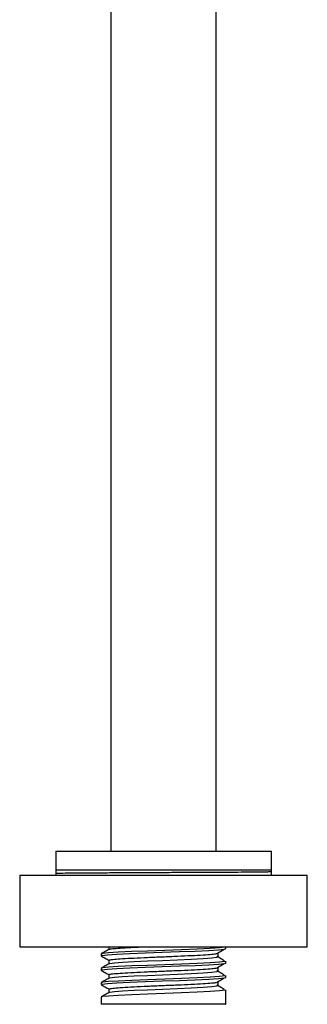
# Model space of a CAD drawing. Units: millimetres. Extents: x 17 to 2946, y 19 to 2089.
# Drawn here: x 329 to 389, y 414 to 619 of the extents above; entities that cross this region are included whole.
import ezdxf

# ---------------------------------------------------------------- set-up
doc = ezdxf.new("R2010")
doc.units = ezdxf.units.MM
doc.header["$LTSCALE"] = 10

msp = doc.modelspace()

# ---------------------------------------------------------------- linework, layer by layer
at = {"color": 7, "linetype": 'Continuous', "lineweight": 25}
for p, q in [((348.23, 868.77), (348.23, 445.6)), ((370.23, 445.6), (370.23, 868.77)), ((336.73, 445.6), (336.73, 440.6)), ((336.73, 445.6), (381.73, 445.6)), ((381.73, 440.6), (381.73, 445.6)), ((329.23, 440.6), (329.23, 425.6)), ((329.23, 440.6), (389.23, 440.6)), ((336.73, 441.6), (336.73, 440.99)), ((381.73, 441.6), (336.73, 441.6)), ((336.73, 440.99), (336.73, 440.9)), ((381.73, 441.25), (381.73, 441.6)), ((381.73, 440.6), (381.73, 440.64)), ((389.23, 425.6), (389.23, 440.6)), ((329.23, 425.6), (389.23, 425.6)), ((347.85, 425.6), (347.85, 425.05)), ((372.23, 425.22), (372.23, 425.6)), ((346.23, 424.1), (346.23, 423.73)), ((370.6, 423.54), (370.6, 424.29)), ((370.6, 423.54), (370.6, 424.29)), ((347.85, 422.79), (347.85, 422.05)), ((372.23, 422.22), (372.23, 422.6)), ((346.23, 421.1), (346.23, 420.73)), ((347.85, 419.79), (347.85, 419.05)), ((370.6, 420.54), (370.6, 421.29)), ((370.6, 420.54), (370.6, 421.29)), ((372.23, 419.22), (372.23, 419.6)), ((346.23, 418.1), (346.23, 417.73)), ((370.6, 417.54), (370.6, 418.29)), ((370.6, 417.54), (370.6, 418.29)), ((347.85, 416.79), (347.85, 416.05)), ((372.23, 416.22), (372.23, 416.6)), ((372.23, 413.6), (372.23, 416.22)), ((346.23, 415.1), (346.23, 413.6)), ((372.23, 413.6), (346.23, 413.6))]:
    msp.add_line(p, q, dxfattribs=at)
at = {"color": 7, "linetype": 'Continuous', "lineweight": 25, "flags": 128}
for points in [[(372.11, 425.6), (372.04, 425.52), (370.94, 425.38), (368.97, 425.26), (366.24, 425.12), (363, 424.99), (359.47, 424.86), (355.9, 424.73), (352.62, 424.6), (349.8, 424.46), (347.73, 424.33), (346.5, 424.2), (346.23, 424.1), (346.23, 424.1)], [(346.34, 423.73), (346.41, 423.81), (347.51, 423.94), (349.48, 424.07), (352.21, 424.2), (355.45, 424.33), (358.98, 424.47), (362.55, 424.6), (365.83, 424.73), (368.65, 424.86), (370.72, 424.99), (371.95, 425.13), (372.23, 425.22), (372.23, 425.22)], [(347.98, 422.07), (348.01, 422.12), (348.98, 422.25), (350.7, 422.38), (353.08, 422.52), (355.92, 422.65), (359.01, 422.78), (362.13, 422.91), (365.01, 423.04), (367.47, 423.18), (369.29, 423.3), (370.36, 423.44), (370.6, 423.54), (370.6, 423.54)], [(372.11, 422.6), (372.04, 422.52), (370.94, 422.38), (368.97, 422.26), (366.24, 422.12), (363, 421.99), (359.47, 421.86), (355.9, 421.73), (352.62, 421.6), (349.8, 421.46), (347.73, 421.33), (346.5, 421.2), (346.23, 421.1), (346.23, 421.1)], [(346.34, 420.73), (346.41, 420.81), (347.51, 420.94), (349.48, 421.07), (352.21, 421.2), (355.45, 421.33), (358.98, 421.47), (362.55, 421.6), (365.83, 421.73), (368.65, 421.86), (370.72, 421.99), (371.95, 422.13), (372.23, 422.22), (372.23, 422.22)], [(372.11, 419.6), (372.04, 419.52), (370.94, 419.38), (368.97, 419.26), (366.24, 419.12), (363, 418.99), (359.47, 418.86), (355.9, 418.73), (352.62, 418.6), (349.8, 418.46), (347.73, 418.33), (346.5, 418.2), (346.23, 418.1), (346.23, 418.1)], [(347.98, 419.07), (348.01, 419.12), (348.98, 419.25), (350.7, 419.38), (353.08, 419.52), (355.92, 419.65), (359.01, 419.78), (362.13, 419.91), (365.01, 420.04), (367.47, 420.18), (369.29, 420.3), (370.36, 420.44), (370.6, 420.54), (370.6, 420.54)], [(346.34, 417.73), (346.41, 417.81), (347.51, 417.94), (349.48, 418.07), (352.21, 418.2), (355.45, 418.33), (358.98, 418.47), (362.55, 418.6), (365.83, 418.73), (368.65, 418.86), (370.72, 418.99), (371.95, 419.13), (372.23, 419.22), (372.23, 419.22)], [(347.98, 416.07), (348.01, 416.12), (348.98, 416.25), (350.7, 416.38), (353.08, 416.52), (355.92, 416.65), (359.01, 416.78), (362.13, 416.91), (365.01, 417.04), (367.47, 417.18), (369.29, 417.3), (370.36, 417.44), (370.6, 417.54), (370.6, 417.54)], [(372.11, 416.6), (372.04, 416.52), (370.94, 416.38), (368.97, 416.26), (366.24, 416.12), (363, 415.99), (359.47, 415.86), (355.9, 415.73), (352.62, 415.6), (349.8, 415.46), (347.73, 415.33), (346.5, 415.2), (346.23, 415.1), (346.23, 415.1)]]:
    msp.add_lwpolyline(points, dxfattribs=at)
at = {"color": 7, "linetype": 'Continuous', "lineweight": 25}
for points, knots in [([(381.66, 441.25), (381.68, 441.25), (381.76, 441.24), (381.22, 441.23), (380.01, 441.21), (378.06, 441.18), (375.52, 441.16), (372.51, 441.14), (369.14, 441.13), (365.44, 441.11), (361.46, 441.09), (357.39, 441.07), (353.4, 441.04), (349.66, 441.03), (346.25, 441.01), (343.21, 440.99), (340.61, 440.97), (338.49, 440.95), (337.01, 440.92), (336.82, 440.91), (336.73, 440.9)], [0, 0, 0, 0, 0.013886, 0.069701, 0.127011, 0.184931, 0.24252, 0.298868, 0.353572, 0.409573, 0.466986, 0.524915, 0.582419, 0.638596, 0.693279, 0.749459, 0.806965, 0.864895, 0.933449, 1, 1, 1, 1]), ([(347.98, 425.07), (347.98, 425.09), (347.98, 425.15), (348.87, 425.25), (350.59, 425.38), (352.69, 425.5), (354.29, 425.57), (354.91, 425.6)], [0, 0, 0, 0, 0.090452, 0.341441, 0.589115, 0.839698, 1, 1, 1, 1]), ([(347.88, 425.07), (347.61, 424.91), (347.06, 424.6), (346.52, 424.29), (346.25, 424.13)], [0, 0, 0, 0, 0.499946, 1, 1, 1, 1]), ([(346.25, 423.7), (346.52, 423.54), (347.05, 423.23), (347.59, 422.92), (347.85, 422.77)], [0, 0, 0, 0, 0.508959, 1, 1, 1, 1]), ([(347.95, 422.79), (347.94, 422.81), (347.92, 422.88), (348.86, 423), (350.59, 423.13), (353, 423.27), (355.88, 423.4), (359.01, 423.53), (362.16, 423.66), (365.09, 423.79), (367.56, 423.93), (369.43, 424.05), (370.01, 424.14), (370.3, 424.18)], [0, 0, 0, 0, 0.058673, 0.153915, 0.247898, 0.342985, 0.437338, 0.531997, 0.626897, 0.721028, 0.816224, 0.910153, 1, 1, 1, 1]), ([(370.32, 424.18), (370.58, 424.34), (371.11, 424.65), (371.64, 424.96), (371.91, 425.12)], [0, 0, 0, 0, 0.4999902, 1, 1, 1, 1]), ([(371.91, 422.7), (371.64, 422.86), (371.11, 423.17), (370.58, 423.49), (370.32, 423.64)], [0, 0, 0, 0, 0.50001, 1, 1, 1, 1]), ([(347.88, 422.07), (347.61, 421.91), (347.06, 421.6), (346.52, 421.29), (346.25, 421.13)], [0, 0, 0, 0, 0.499946, 1, 1, 1, 1]), ([(370.32, 421.18), (370.58, 421.34), (371.11, 421.65), (371.64, 421.96), (371.91, 422.12)], [0, 0, 0, 0, 0.49999, 1, 1, 1, 1]), ([(346.25, 420.7), (346.52, 420.54), (347.05, 420.23), (347.59, 419.92), (347.85, 419.77)], [0, 0, 0, 0, 0.508959, 1, 1, 1, 1]), ([(347.95, 419.79), (347.94, 419.81), (347.92, 419.88), (348.86, 420), (350.59, 420.13), (353, 420.27), (355.88, 420.4), (359.01, 420.53), (362.16, 420.66), (365.09, 420.79), (367.56, 420.93), (369.43, 421.05), (370.01, 421.14), (370.3, 421.18)], [0, 0, 0, 0, 0.058673, 0.153915, 0.247898, 0.342985, 0.437338, 0.531997, 0.626897, 0.721028, 0.816224, 0.910153, 1, 1, 1, 1]), ([(371.91, 419.7), (371.64, 419.86), (371.11, 420.17), (370.58, 420.49), (370.32, 420.64)], [0, 0, 0, 0, 0.5000098, 1, 1, 1, 1]), ([(347.88, 419.07), (347.61, 418.91), (347.06, 418.6), (346.52, 418.29), (346.25, 418.13)], [0, 0, 0, 0, 0.499946, 1, 1, 1, 1]), ([(346.25, 417.7), (346.52, 417.54), (347.05, 417.23), (347.59, 416.92), (347.85, 416.77)], [0, 0, 0, 0, 0.508959, 1, 1, 1, 1]), ([(347.95, 416.79), (347.94, 416.81), (347.92, 416.88), (348.86, 417), (350.59, 417.13), (353, 417.27), (355.88, 417.4), (359.01, 417.53), (362.16, 417.66), (365.09, 417.79), (367.56, 417.93), (369.43, 418.05), (370.01, 418.14), (370.3, 418.18)], [0, 0, 0, 0, 0.058673, 0.153915, 0.247898, 0.342985, 0.437338, 0.531997, 0.626897, 0.721028, 0.816224, 0.910153, 1, 1, 1, 1]), ([(370.32, 418.18), (370.58, 418.34), (371.11, 418.65), (371.64, 418.96), (371.91, 419.12)], [0, 0, 0, 0, 0.49999, 1, 1, 1, 1]), ([(371.91, 416.7), (371.64, 416.86), (371.11, 417.17), (370.58, 417.49), (370.32, 417.64)], [0, 0, 0, 0, 0.50001, 1, 1, 1, 1]), ([(347.88, 416.07), (347.61, 415.91), (347.06, 415.6), (346.52, 415.29), (346.25, 415.13)], [0, 0, 0, 0, 0.499946, 1, 1, 1, 1]), ([(371.79, 413.71), (371.94, 413.69), (372.21, 413.65), (372.22, 413.62), (372.23, 413.6)], [0, 0, 0, 0, 0.53235, 1, 1, 1, 1])]:
    msp.add_open_spline(points, degree=3, knots=knots, dxfattribs=at)

doc.saveas('drawing.dxf')
